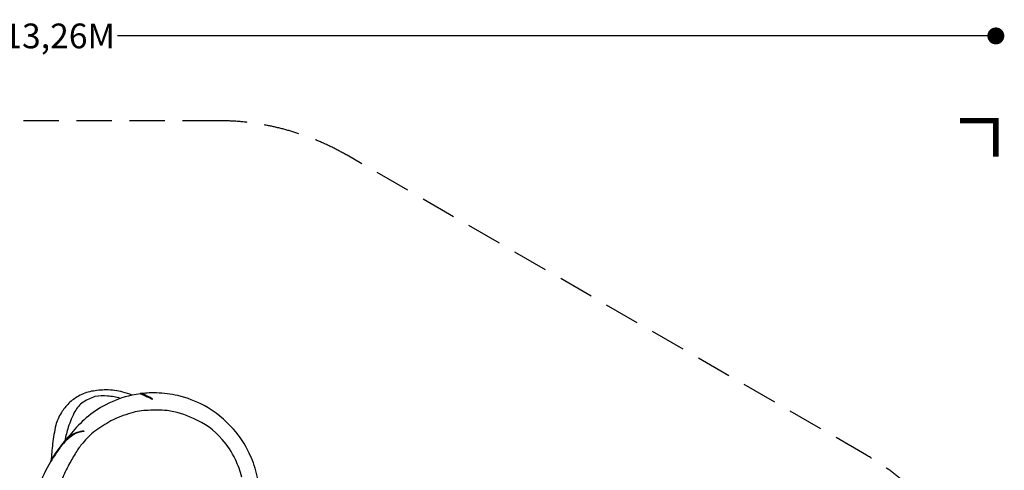
# Model space of a CAD drawing. Extents: x -4056 to 10265, y -5774 to 7192.
# Drawn here: x 3297 to 10265, y 4004 to 7192 of the extents above; entities that cross this region are included whole.
import ezdxf

# ---------------------------------------------------------------- set-up
doc = ezdxf.new("R2010")
doc.units = 0
doc.header["$LTSCALE"] = 500
doc.header["$MEASUREMENT"] = 0
doc.linetypes.add('DASHED', pattern=[0.75, 0.5, -0.25])
doc.layers.get('0').update_dxf_attribs({"linetype": 'CONTINUOUS'})
doc.layers.get('Defpoints').update_dxf_attribs({"linetype": 'CONTINUOUS'})
for name, color, linetype in [('PW_DIMS_ASTM', 30, 'CONTINUOUS'), ('PW_FallZone_ASTM', 30, 'DASHED'), ('PW_STRUCTURE', 140, 'CONTINUOUS')]:
    doc.layers.add(name, color=color, linetype=linetype)
doc.styles.get("Standard").update_dxf_attribs({"font": 'tahoma.ttf', "width": 0.9})
doc.dimstyles.new('PW_Metric', dxfattribs={"dimtxt": 175, "dimasz": 120, "dimexe": 50, "dimexo": 100, "dimgap": 80, "dimtad": 0, "dimtih": 1, "dimtoh": 1, "dimlfac": 0.001, "dimrnd": 0.01, "dimzin": 0, "dimtxsty": 'Standard', "dimblk": 'DOT', "dimcen": 0.09, "dimse1": 1, "dimse2": 1, "dimadec": 0, "dimazin": 0, "dimtfac": 1, "dimtofl": 0, "dimtmove": 0, "dimatfit": 3, "dimfxl": 1, "dimtolj": 1, "dimtzin": 0, "dimarcsym": 0})

# ---------------------------------------------------------------- blocks, each defined once
blk = doc.blocks.new('_Dot')
at = {"color": 0, "linetype": 'ByBlock', "lineweight": -2}
blk.add_line((-0.5, 0), (-1, 0), dxfattribs=at)
at = {"color": 0, "linetype": 'ByBlock', "const_width": 0.5}
blk.add_lwpolyline([(-0.25, 0, 1), (0.25, 0, 1)], format="xyb", close=True, dxfattribs=at)
blk = doc.blocks.new('*D10')
at = {"layer": 'Defpoints', "color": 0, "transparency": 16777216}
for p in [(10205.3, 7077.6), (-3053.5, 6477.8, 0), (10205.3, 6477.8, 0)]:
    blk.add_point(p, dxfattribs=at)
at = {"layer": 'PW_DIMS_ASTM', "color": 0, "lineweight": -2, "transparency": 16777216}
for p, q in [((-2933.5, 7077.6), (3163, 7077.6)), ((10085.3, 7077.6), (3988.7, 7077.6))]:
    blk.add_line(p, q, dxfattribs=at)
at = {"layer": 'PW_DIMS_ASTM', "color": 0, "lineweight": -2, "transparency": 16777216, "xscale": 120, "yscale": 120, "zscale": 120, "rotation": 180}
blk.add_blockref('_Dot', (-3053.5, 7077.6), dxfattribs=at)
at = {"layer": 'PW_DIMS_ASTM', "color": 0, "lineweight": -2, "transparency": 16777216, "xscale": 120, "yscale": 120, "zscale": 120}
blk.add_blockref('_Dot', (10205.3, 7077.6), dxfattribs=at)
at = {"layer": 'PW_DIMS_ASTM', "color": 0, "transparency": 16777216, "insert": (3575.9, 7077.6), "char_height": 175, "attachment_point": 5}
blk.add_mtext('\\A1;13,26M', dxfattribs=at)

msp = doc.modelspace()

# ---------------------------------------------------------------- linework, layer by layer
at = {"layer": 'PW_FallZone_ASTM', "linetype": 'Continuous', "const_width": 38.1, "elevation": -0.023}
msp.add_lwpolyline([(10205.267, 6223.781), (10205.267, 6477.781), (9951.267, 6477.781)], dxfattribs=at)
at = {"layer": 'PW_FallZone_ASTM', "elevation": -0.023}
msp.add_lwpolyline([(9290.867, 4110.11), (5614.315, 6232.768, 0.1316525), (4699.915, 6477.781), (2123.58, 6477.781, 0.19891237), (830.424, 5942.138), (-2517.89, 2593.824, 0.19891237), (-3053.533, 1300.667), (-3053.533, -2061.105, 0.19891237), (-2517.89, -3354.262), (-693.576, -5178.576, 0.19891237), (599.58, -5714.219), (7161.753, -5714.219, 0.19891237), (8454.91, -5178.576), (9669.624, -3963.862, 0.19891237), (10205.267, -2670.705), (10205.267, 2526.323, 0.26794919)], format="xyb", close=True, dxfattribs=at)
at = {"layer": 'PW_STRUCTURE'}
for points in [[(4151.912, 4545.795, 0.0233947), (4091.742, 4535.695, 0.06294607), (3905.678, 4467.725, 0.05444079), (3767.243, 4374.648, 0.03606503), (3662.662, 4266.489, 0.00430879), (3615.118, 4210.864, 0.05351591), (3514.621, 4064.883, 0.0286281), (3428.91, 3889.563, 0.05894027), (3391.871, 3783.404, 0.02263431), (3345.716, 3621.731, 0.03850742), (3344.324, 3567.56, 0.01211886), (3345.937, 3557.083, 0.0738659), (3348.217, 3503.495, 0.08367486), (3364.921, 3455.721, 0.06816696), (3389.834, 3425.511, 0.12021545), (3421.027, 3410.402, 0.08139535), (3446.984, 3410.589)], [(4091.423, 4535.619, 0.05375809), (4027.499, 4557.533, 0.06667103), (3908.652, 4572.805, 0.04546902), (3805.542, 4562.909, 0.08045679), (3713.729, 4529.117, 0.06275475), (3644.806, 4478.157, 0.05817247), (3591.926, 4412.887, 0.07262352), (3552.413, 4322.817, 0.02845614), (3530.071, 4191.86, 0.00081743), (3518.114, 4070.709, -19.8711455)], [(4009.704, 4512.2, 0.0750507), (3918.62, 4528.874, 0.08889823), (3829.314, 4525.547, 0.06656201), (3745.258, 4485.276, 0.10160091), (3687.456, 4421.183, 0.03476509), (3640.808, 4309.393, 0.03103134), (3616.986, 4213.096, 0.02412849)], [(4416.85, 4532.519, 0.04277067), (4264.367, 4551.623, 0.04282772), (4161.873, 4546.914, 0.00003785), (4161.774, 4546.904, 0.00003785)], [(4317.867, 3068.897, 0.03465019), (4405.937, 3081.605, 0.03032768), (4506.482, 3109.359, 0.03834184), (4600.888, 3150.778, 0.03809889), (4687.978, 3204.496, 0.03680571), (4767.234, 3271.181, 0.04953633), (4861.865, 3382.209, 0.02625275), (4919.306, 3482.938, 0.08424685), (4990.137, 3726.251, 0.0346263), (4994.562, 3824.475, 0.05601429), (4973.542, 3982.543, 0.05427462), (4920.375, 4126.142, 0.0779381), (4809.848, 4294.521, 0.08613491), (4601.678, 4461.867, 0.06503774), (4416.85, 4532.519, 0.24475198)], [(4869.065, 3956.407, 0.05508184), (4823.105, 4079.861, 0.07923831), (4729.536, 4222.764, 0.12727584), (4526.479, 4369.812, 0.08441109), (4339.747, 4426.665, 0.0418383), (4205.159, 4427.667, 2.95513147), (4205.159, 4427.667, 0.09252331), (4084.312, 4408.341, 0.04305742), (3941.822, 4354.247, 0.01087142), (3828.344, 4281.105, 0.05872245), (3744.621, 4196.615, 0.05778077), (3695.015, 4130.261, 0.01125897), (3645.895, 4045.829, 0.01965213), (3595.547, 3940.463, 0.07105224)], [(3615.811, 4211.478, -0.05731779), (3671.077, 4259.005, -0.04186181), (3713.682, 4277.172, -0.07441319), (3747.562, 4282.927, -0.05345624), (3752.442, 4279.44, 0.07493412), (3691.846, 4263.675, -0.00427023), (3662.942, 4246.039, 0.00842515), (3627.933, 4218.199, -0.00355834), (3584.392, 4168.779, 0.00239649), (3515.018, 4065.195, 10.48295949)]]:
    msp.add_lwpolyline(points, format="xyb", dxfattribs=at)
msp.add_lwpolyline([(4238.104, 4507.082, 0.02684495), (4201.062, 4528.253, 0.04940235), (4154.81, 4549.403, 0.03127007), (4151.297, 4546.051, 0.00232102), (4178.227, 4535.006, 0.06406231), (4206.657, 4522.536, 0.02176857)], format="xyb", close=True, dxfattribs=at)

# ---------------------------------------------------------------- dimensions: what is measured, and where the dimension line sits
at = {"layer": 'PW_DIMS_ASTM'}
dim = msp.add_linear_dim(base=(10205.267, 7077.563), p1=(-3053.533, 6477.781, -0.023), p2=(10205.267, 6477.781, -0.023), dimstyle='PW_Metric', override={"dimpost": 'M\\X'}, dxfattribs=at)
dim.commit()
dim.dimension.update_dxf_attribs({"geometry": '*D10', "text_midpoint": (3575.867, 7077.563)})

doc.saveas('drawing.dxf')
